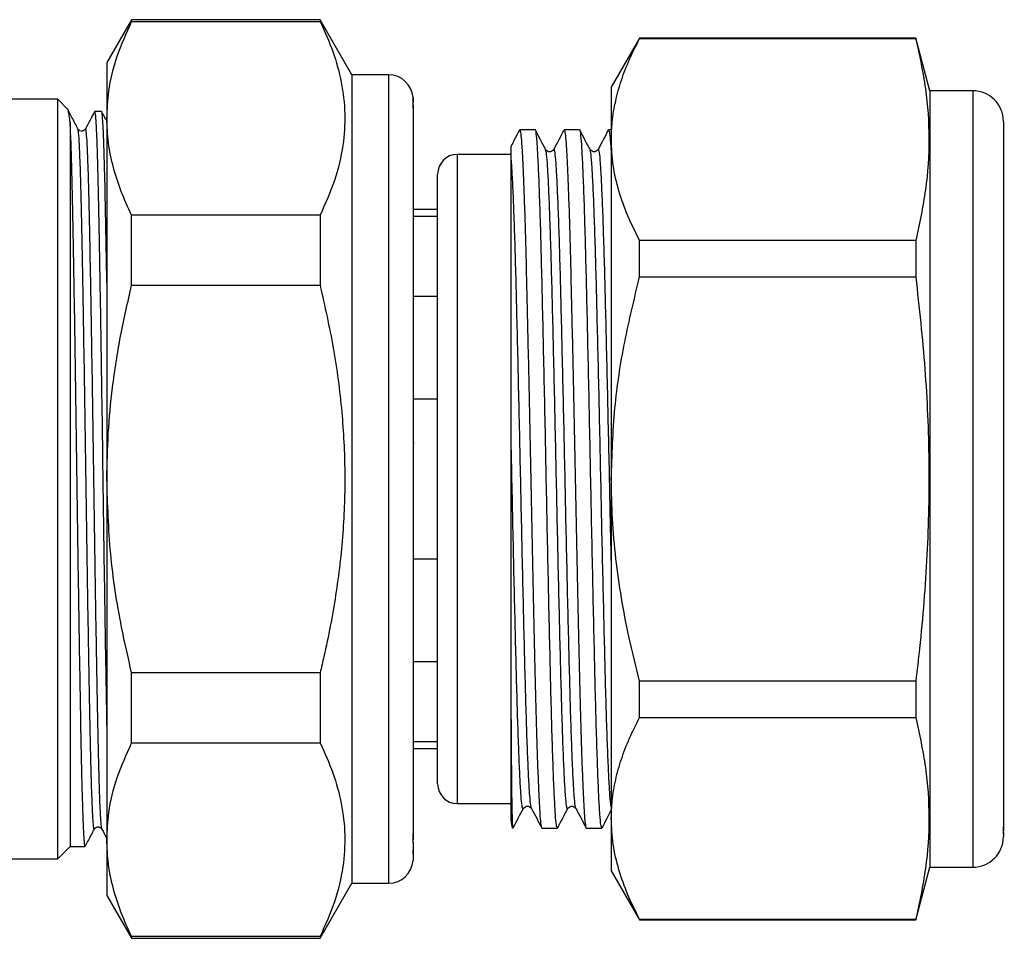
# Model space of a CAD drawing. Extents: x 156 to 251, y 94 to 238.
# Drawn here: x 210 to 251, y 201 to 238 of the extents above; entities that cross this region are included whole.
import ezdxf

# ---------------------------------------------------------------- set-up
doc = ezdxf.new("R2010")
doc.units = 0
doc.layers.get('0').update_dxf_attribs({"linetype": 'CONTINUOUS'})

msp = doc.modelspace()

# ---------------------------------------------------------------- linework, layer by layer
at = {"color": 7, "linetype": 'CONTINUOUS'}
for p, q in [((214.92, 238.495), (213.909, 236.745)), ((222.61, 238.495), (214.92, 238.495)), ((214.92, 238.423), (214.92, 238.495)), ((214.92, 238.423), (222.61, 238.423)), ((223.909, 236.245), (222.61, 238.495)), ((222.61, 238.495), (222.61, 238.423)), ((235.65, 237.745), (234.496, 235.745)), ((246.92, 237.745), (235.65, 237.745)), ((235.65, 237.725), (235.65, 237.745)), ((235.65, 237.725), (246.92, 237.725)), ((247.496, 235.595), (246.92, 237.745)), ((246.92, 237.745), (246.92, 237.725)), ((213.909, 236.745), (213.909, 234.468)), ((225.409, 236.245), (223.909, 236.245)), ((223.909, 236.245), (223.909, 203.245)), ((234.496, 235.745), (234.496, 233.602)), ((249.246, 235.595), (247.496, 235.595)), ((247.496, 235.595), (247.496, 203.895)), ((211.909, 235.245), (188.987, 235.245)), ((212.307, 234.847), (211.909, 235.245)), ((211.909, 204.245), (211.909, 235.245)), ((226.409, 235.245), (226.408, 235.31)), ((226.409, 235.243), (226.409, 235.133)), ((226.409, 235.088), (226.409, 235.133)), ((226.409, 234.875), (226.409, 235.088)), ((213.696, 234.745), (213.41, 234.745)), ((226.409, 234.874), (226.409, 205.276)), ((212.409, 234.313), (212.409, 204.745)), ((213.909, 234.468), (213.909, 219.745)), ((250.496, 234.345), (250.496, 205.549)), ((231.389, 233.995), (230.755, 233.995)), ((233.203, 233.995), (232.569, 233.995)), ((234.496, 233.995), (234.383, 233.995)), ((234.496, 233.602), (234.496, 219.745)), ((232.145, 233.164), (232.144, 233.16)), ((233.959, 233.164), (233.958, 233.16)), ((230.409, 232.995), (228.209, 232.995)), ((227.409, 207.295), (227.409, 232.195)), ((250.533, 232.222), (250.496, 232.222)), ((227.409, 230.745), (226.409, 230.745)), ((214.92, 227.655), (214.92, 230.513)), ((222.61, 230.513), (214.92, 230.513)), ((222.61, 230.513), (222.61, 227.655)), ((226.409, 230.478), (227.409, 230.478)), ((250.533, 230.046), (250.496, 230.046)), ((235.65, 227.992), (235.65, 229.479)), ((246.92, 229.479), (235.65, 229.479)), ((246.92, 229.479), (246.92, 227.992)), ((250.496, 229.071), (250.533, 229.071)), ((250.533, 228.81), (250.496, 228.81)), ((250.533, 228.405), (250.496, 228.405)), ((235.65, 227.992), (246.92, 227.992)), ((250.533, 228.075), (250.496, 228.075)), ((214.92, 227.655), (222.61, 227.655)), ((250.496, 227.461), (250.533, 227.461)), ((227.409, 227.199), (226.409, 227.199)), ((250.533, 227.372), (250.496, 227.372)), ((250.496, 227.019), (250.533, 227.019)), ((250.533, 226.746), (250.496, 226.746)), ((250.533, 226.298), (250.496, 226.298)), ((250.496, 225.942), (250.533, 225.942)), ((250.496, 225.286), (250.533, 225.286)), ((250.533, 223.621), (250.496, 223.621)), ((250.533, 223.429), (250.496, 223.429)), ((226.409, 223.024), (227.409, 223.024)), ((250.496, 222.136), (250.533, 222.136)), ((226.447, 221.202), (226.409, 221.202)), ((250.533, 221.014), (250.496, 221.014)), ((250.533, 220.966), (250.496, 220.966)), ((213.909, 219.745), (213.909, 205.023)), ((234.496, 219.745), (234.496, 205.889)), ((227.409, 216.467), (226.409, 216.467)), ((226.409, 212.292), (227.409, 212.292)), ((222.61, 211.836), (214.92, 211.836)), ((214.92, 208.978), (214.92, 211.836)), ((222.61, 211.836), (222.61, 208.978)), ((246.92, 211.499), (235.65, 211.499)), ((235.65, 210.012), (235.65, 211.499)), ((246.92, 211.499), (246.92, 210.012)), ((230.409, 205.795), (230.409, 209.929)), ((235.65, 210.012), (246.92, 210.012)), ((214.92, 208.978), (222.61, 208.978)), ((227.409, 209.013), (226.409, 209.013)), ((226.409, 208.745), (227.409, 208.745)), ((228.209, 206.495), (230.409, 206.495)), ((230.907, 206.328), (230.906, 206.325)), ((231.243, 206.295), (231.238, 206.315)), ((232.721, 206.328), (232.72, 206.325)), ((233.057, 206.295), (233.052, 206.315)), ((234.496, 205.889), (234.496, 203.745)), ((230.468, 205.495), (230.468, 205.512)), ((231.662, 205.495), (232.296, 205.495)), ((233.476, 205.495), (234.11, 205.495)), ((250.496, 205.321), (250.496, 205.559)), ((213.909, 205.023), (213.909, 202.745)), ((226.409, 205.158), (226.409, 205.276)), ((226.409, 204.909), (226.409, 205.158)), ((250.492, 205.275), (250.496, 205.321)), ((250.496, 205.321), (250.496, 205.145)), ((211.909, 204.245), (212.409, 204.745)), ((212.409, 204.745), (213.027, 204.745)), ((226.409, 204.909), (226.409, 204.616)), ((226.409, 204.443), (226.409, 204.61)), ((188.987, 204.245), (211.909, 204.245)), ((226.409, 204.443), (226.409, 204.246)), ((234.496, 203.745), (235.65, 201.745)), ((246.92, 201.745), (247.496, 203.895)), ((247.496, 203.895), (249.246, 203.895)), ((222.61, 200.995), (223.909, 203.245)), ((223.909, 203.245), (225.409, 203.245)), ((213.909, 202.745), (214.92, 200.995)), ((246.92, 201.766), (235.65, 201.766)), ((235.65, 201.745), (235.65, 201.766)), ((235.65, 201.745), (246.92, 201.745)), ((246.92, 201.766), (246.92, 201.745)), ((222.61, 201.068), (214.92, 201.068)), ((214.92, 200.995), (214.92, 201.068)), ((214.92, 200.995), (222.61, 200.995)), ((222.61, 201.068), (222.61, 200.995))]:
    msp.add_line(p, q, dxfattribs=at)
at = {"color": 8, "linetype": 'CONTINUOUS'}
for p, q in [((225.409, 236.245), (225.409, 203.245)), ((249.246, 235.595), (249.246, 203.895)), ((228.209, 232.995), (228.209, 206.495))]:
    msp.add_line(p, q, dxfattribs=at)
at = {"color": 7, "linetype": 'CONTINUOUS'}
for centre, radius, start, end in [((225.409, 235.245), 1, 4.3362, 90), ((249.246, 234.345), 1.25, 0, 90), ((228.209, 232.195), 0.8, 90, 180), ((228.209, 207.295), 0.8, 180, 270), ((231.209, 205.795), 0.8, 180, 202.0243), ((249.246, 205.145), 1.25, 270, 0), ((225.409, 204.245), 1, 270, 355.6499)]:
    msp.add_arc(centre, radius, start, end, dxfattribs=at)
for points, knots in [([(213.909, 234.468), (213.926, 234.836), (213.965, 235.684), (214.292, 237.009), (214.71, 237.95), (214.92, 238.423)], [0, 0, 0, 0, 0.276242, 0.636815, 1, 1, 1, 1]), ([(222.61, 238.423), (222.795, 238.013), (223.165, 237.194), (223.51, 235.934), (223.655, 234.655), (223.57, 233.314), (223.241, 231.927), (222.821, 230.985), (222.61, 230.513)], [0, 0, 0, 0, 0.157633, 0.315224, 0.476659, 0.638089, 0.818391, 1, 1, 1, 1]), ([(234.496, 233.602), (234.503, 233.841), (234.519, 234.367), (234.658, 235.177), (234.897, 236.031), (235.225, 236.882), (235.509, 237.444), (235.65, 237.725)], [0, 0, 0, 0, 0.172032, 0.377829, 0.583644, 0.791812, 1, 1, 1, 1]), ([(246.92, 237.725), (247.067, 237.045), (247.362, 235.686), (247.501, 233.624), (247.368, 231.551), (247.069, 230.169), (246.92, 229.479)], [0, 0, 0, 0, 0.24804, 0.496024, 0.747982, 1, 1, 1, 1]), ([(226.409, 235.133), (226.409, 235.142), (226.408, 235.202), (226.391, 235.257), (226.389, 235.184), (226.408, 235.013), (226.409, 234.891), (226.409, 234.874)], [0, 0, 0, 0, 0.051259, 0.325861, 0.639816, 0.95046, 1, 1, 1, 1]), ([(226.407, 235.322), (226.406, 235.327), (226.405, 235.335), (226.406, 235.329), (226.408, 235.31), (226.409, 235.268), (226.409, 235.243)], [0, 0, 0, 0, 0.193187, 0.329748, 0.59736, 1, 1, 1, 1]), ([(212.409, 234.313), (212.398, 234.407), (212.375, 234.594), (212.342, 234.76), (212.319, 234.844), (212.306, 234.844), (212.304, 234.844)], [0, 0, 0, 0, 0.312383, 0.626578, 0.939851, 1, 1, 1, 1]), ([(212.73, 234.037), (212.649, 234.194), (212.511, 234.459), (212.373, 234.723), (212.317, 234.83)], [0, 0, 0, 0, 0.593833, 1, 1, 1, 1]), ([(213.405, 234.74), (213.344, 234.623), (213.222, 234.389), (213.1, 234.154), (213.039, 234.037)], [0, 0, 0, 0, 0.5000053, 1, 1, 1, 1]), ([(213.41, 234.745), (213.419, 234.721), (213.437, 234.673), (213.465, 234.28), (213.494, 233.648), (213.523, 232.769), (213.551, 231.674), (213.577, 230.387), (213.604, 228.923), (213.632, 227.289), (213.661, 225.51), (213.69, 223.63), (213.718, 221.7), (213.744, 219.753), (213.771, 217.807), (213.799, 215.876), (213.828, 213.995), (213.857, 212.218), (213.884, 210.617), (213.901, 209.701), (213.909, 209.267)], [0, 0, 0, 0, 0.054801, 0.110782, 0.167253, 0.223724, 0.279704, 0.334729, 0.389755, 0.445735, 0.502206, 0.558677, 0.614657, 0.669683, 0.724708, 0.780688, 0.837159, 0.89363, 0.949611, 1, 1, 1, 1]), ([(213.909, 227.752), (213.903, 228.139), (213.887, 229.07), (213.863, 230.373), (213.837, 231.665), (213.808, 232.761), (213.78, 233.64), (213.751, 234.284), (213.723, 234.641), (213.705, 234.787), (213.696, 234.745), (213.696, 234.745)], [0, 0, 0, 0, 0.090995, 0.21918, 0.347365, 0.477776, 0.609329, 0.740883, 0.871294, 0.999479, 1, 1, 1, 1]), ([(213.869, 234.418), (213.853, 234.448), (213.8, 234.55), (213.747, 234.653), (213.709, 234.725)], [0, 0, 0, 0, 0.293585, 1, 1, 1, 1]), ([(213.027, 204.746), (213.019, 204.77), (213.001, 204.818), (212.973, 205.211), (212.944, 205.843), (212.915, 206.722), (212.887, 207.817), (212.86, 209.104), (212.834, 210.568), (212.806, 212.202), (212.777, 213.981), (212.748, 215.861), (212.72, 217.791), (212.693, 219.738), (212.667, 221.684), (212.638, 223.615), (212.61, 225.495), (212.581, 227.275), (212.553, 228.91), (212.526, 230.376), (212.5, 231.664), (212.471, 232.761), (212.443, 233.64), (212.422, 234.102), (212.411, 234.289), (212.409, 234.313)], [0, 0, 0, 0, 0.044295, 0.089543, 0.135187, 0.180831, 0.226079, 0.270555, 0.31503, 0.360278, 0.405922, 0.451566, 0.496814, 0.54129, 0.585766, 0.631014, 0.676658, 0.722302, 0.76755, 0.812025, 0.856501, 0.901749, 0.947393, 0.993037, 1, 1, 1, 1]), ([(214.92, 230.513), (214.772, 230.836), (214.476, 231.48), (214.16, 232.465), (213.95, 233.462), (213.923, 234.133), (213.909, 234.468)], [0, 0, 0, 0, 0.248303, 0.496573, 0.748296, 1, 1, 1, 1]), ([(213.039, 234.037), (213.018, 234.01), (212.979, 233.956), (212.858, 233.936), (212.767, 233.981), (212.742, 234.019), (212.73, 234.037)], [0, 0, 0, 0, 0.2789302, 0.5439486, 0.7852761, 1, 1, 1, 1]), ([(230.743, 233.983), (230.674, 233.851), (230.561, 233.635), (230.449, 233.419), (230.405, 233.335)], [0, 0, 0, 0, 0.611523, 1, 1, 1, 1]), ([(230.755, 233.967), (230.76, 233.973), (230.778, 233.994), (230.809, 233.785), (230.844, 233.354), (230.88, 232.694), (230.917, 231.827), (230.955, 230.759), (230.992, 229.517), (231.027, 228.126), (231.063, 226.601), (231.1, 224.958), (231.138, 223.225), (231.175, 221.442), (231.21, 219.642), (231.246, 217.843), (231.283, 216.064), (231.321, 214.338), (231.358, 212.708), (231.393, 211.199), (231.429, 209.823), (231.466, 208.6), (231.504, 207.554), (231.541, 206.71), (231.576, 206.075), (231.612, 205.671), (231.641, 205.485), (231.658, 205.514), (231.662, 205.521)], [0, 0, 0, 0, 0.018089, 0.058626, 0.098689, 0.138721, 0.179241, 0.219927, 0.260449, 0.300484, 0.340544, 0.381078, 0.421764, 0.462271, 0.50228, 0.542367, 0.582916, 0.623601, 0.664092, 0.704077, 0.744192, 0.784754, 0.825437, 0.865911, 0.905876, 0.946018, 0.986592, 1, 1, 1, 1]), ([(232.296, 205.499), (232.282, 205.525), (232.254, 205.577), (232.214, 206.02), (232.174, 206.72), (232.132, 207.692), (232.09, 208.913), (232.049, 210.35), (232.009, 211.972), (231.968, 213.754), (231.926, 215.668), (231.884, 217.662), (231.843, 219.689), (231.803, 221.717), (231.761, 223.714), (231.719, 225.634), (231.678, 227.424), (231.638, 229.055), (231.597, 230.503), (231.555, 231.739), (231.513, 232.722), (231.473, 233.448), (231.433, 233.865), (231.404, 234.04), (231.389, 233.992), (231.389, 233.99)], [0, 0, 0, 0, 0.044935, 0.090185, 0.135148, 0.180718, 0.226484, 0.271975, 0.316884, 0.362244, 0.407988, 0.453646, 0.498756, 0.543833, 0.589478, 0.635227, 0.680613, 0.725516, 0.770985, 0.816748, 0.862337, 0.90732, 0.95254, 0.998241, 1, 1, 1, 1]), ([(231.814, 233.191), (231.745, 233.323), (231.607, 233.588), (231.469, 233.852), (231.401, 233.984)], [0, 0, 0, 0, 0.499985, 1, 1, 1, 1]), ([(232.557, 233.983), (232.488, 233.851), (232.35, 233.587), (232.212, 233.323), (232.144, 233.19)], [0, 0, 0, 0, 0.500014, 1, 1, 1, 1]), ([(232.569, 233.967), (232.574, 233.973), (232.592, 233.994), (232.623, 233.785), (232.658, 233.354), (232.694, 232.694), (232.731, 231.827), (232.769, 230.759), (232.806, 229.517), (232.841, 228.126), (232.877, 226.601), (232.914, 224.958), (232.952, 223.225), (232.989, 221.442), (233.024, 219.642), (233.06, 217.843), (233.097, 216.064), (233.135, 214.338), (233.172, 212.708), (233.207, 211.199), (233.243, 209.823), (233.28, 208.6), (233.318, 207.554), (233.355, 206.71), (233.39, 206.075), (233.426, 205.671), (233.455, 205.485), (233.472, 205.514), (233.476, 205.521)], [0, 0, 0, 0, 0.018089, 0.058626, 0.098689, 0.138721, 0.179241, 0.219927, 0.260449, 0.300484, 0.340544, 0.381078, 0.421764, 0.462271, 0.50228, 0.542367, 0.582916, 0.623601, 0.664092, 0.704077, 0.744192, 0.784754, 0.825437, 0.865911, 0.905876, 0.946018, 0.986592, 1, 1, 1, 1]), ([(234.11, 205.499), (234.096, 205.525), (234.068, 205.577), (234.028, 206.02), (233.988, 206.72), (233.946, 207.692), (233.904, 208.913), (233.863, 210.35), (233.823, 211.972), (233.782, 213.754), (233.74, 215.668), (233.698, 217.662), (233.657, 219.689), (233.617, 221.717), (233.575, 223.714), (233.533, 225.634), (233.492, 227.424), (233.452, 229.055), (233.411, 230.503), (233.369, 231.739), (233.327, 232.722), (233.287, 233.448), (233.247, 233.865), (233.218, 234.04), (233.203, 233.992), (233.203, 233.99)], [0, 0, 0, 0, 0.044935, 0.0901848, 0.1351475, 0.1807182, 0.2264839, 0.2719751, 0.3168842, 0.3622443, 0.4079877, 0.453646, 0.4987563, 0.5438334, 0.5894775, 0.6352269, 0.680613, 0.7255156, 0.7709847, 0.8167482, 0.8623368, 0.9073203, 0.9525402, 0.9982408, 1, 1, 1, 1]), ([(233.628, 233.191), (233.559, 233.323), (233.421, 233.588), (233.283, 233.852), (233.215, 233.984)], [0, 0, 0, 0, 0.499985, 1, 1, 1, 1]), ([(234.371, 233.983), (234.302, 233.851), (234.164, 233.587), (234.026, 233.323), (233.958, 233.19)], [0, 0, 0, 0, 0.500014, 1, 1, 1, 1]), ([(234.383, 233.967), (234.388, 233.973), (234.406, 233.995), (234.437, 233.78), (234.468, 233.42), (234.488, 233.04), (234.496, 232.889)], [0, 0, 0, 0, 0.144855, 0.469465, 0.79029, 1, 1, 1, 1]), ([(235.65, 229.479), (235.483, 229.814), (235.148, 230.483), (234.786, 231.509), (234.543, 232.55), (234.511, 233.251), (234.496, 233.602)], [0, 0, 0, 0, 0.248033, 0.496024, 0.748026, 1, 1, 1, 1]), ([(230.409, 232.847), (230.409, 232.973), (230.409, 233.226), (230.409, 233.35), (230.409, 233.335), (230.409, 233.333)], [0, 0, 0, 0, 0.440424, 0.887375, 1, 1, 1, 1]), ([(232.144, 233.191), (232.089, 233.143), (231.979, 233.048), (231.869, 233.143), (231.814, 233.191)], [0, 0, 0, 0, 0.5, 1, 1, 1, 1]), ([(233.958, 233.191), (233.903, 233.143), (233.793, 233.048), (233.683, 233.143), (233.628, 233.191)], [0, 0, 0, 0, 0.5, 1, 1, 1, 1]), ([(230.409, 221.24), (230.409, 221.371), (230.409, 222.03), (230.409, 223.198), (230.409, 224.704), (230.409, 226.137), (230.409, 227.481), (230.409, 228.713), (230.409, 229.824), (230.409, 230.727), (230.409, 231.443), (230.409, 232.009), (230.409, 232.486), (230.409, 232.727), (230.409, 232.847)], [0, 0, 0, 0, 0.024333, 0.121788, 0.218172, 0.314857, 0.41122, 0.507042, 0.603181, 0.699008, 0.773129, 0.847252, 0.923615, 1, 1, 1, 1]), ([(234.496, 219.745), (234.526, 220.713), (234.584, 222.585), (235.004, 225.343), (235.434, 227.107), (235.65, 227.992)], [0, 0, 0, 0, 0.347617, 0.672747, 1, 1, 1, 1]), ([(246.92, 227.992), (247.057, 226.741), (247.331, 224.24), (247.492, 220.451), (247.412, 216.642), (247.174, 213.653), (246.972, 211.943), (246.92, 211.499)], [0, 0, 0, 0, 0.22819, 0.456337, 0.687597, 0.918893, 1, 1, 1, 1]), ([(213.909, 219.745), (213.921, 220.368), (213.944, 221.615), (214.135, 223.561), (214.445, 225.581), (214.761, 226.963), (214.92, 227.655)], [0, 0, 0, 0, 0.233549, 0.468003, 0.733534, 1, 1, 1, 1]), ([(222.61, 227.655), (222.802, 226.804), (223.186, 225.097), (223.523, 222.54), (223.653, 220.01), (223.571, 217.505), (223.275, 214.995), (222.912, 213.103), (222.663, 212.056), (222.61, 211.836)], [0, 0, 0, 0, 0.163709, 0.328262, 0.483487, 0.638709, 0.798067, 0.957467, 1, 1, 1, 1]), ([(230.409, 209.929), (230.409, 210.413), (230.409, 211.392), (230.409, 212.839), (230.409, 214.131), (230.409, 215.235), (230.409, 216.378), (230.409, 217.764), (230.409, 219.396), (230.409, 220.622), (230.409, 221.24)], [0, 0, 0, 0, 0.155524, 0.314045, 0.408591, 0.503137, 0.600526, 0.697914, 0.847558, 1, 1, 1, 1]), ([(214.92, 211.836), (214.778, 212.456), (214.411, 214.06), (214.003, 216.699), (213.941, 218.727), (213.909, 219.745)], [0, 0, 0, 0, 0.238749, 0.61769, 1, 1, 1, 1]), ([(235.65, 211.499), (235.499, 212.102), (235.216, 213.227), (234.898, 214.894), (234.67, 216.496), (234.524, 218.115), (234.505, 219.202), (234.496, 219.745)], [0, 0, 0, 0, 0.223351, 0.416461, 0.609554, 0.804782, 1, 1, 1, 1]), ([(230.409, 209.929), (230.41, 209.546), (230.411, 208.893), (230.415, 208.097), (230.42, 207.462), (230.427, 206.906), (230.436, 206.306), (230.447, 205.88), (230.458, 205.612), (230.465, 205.545), (230.468, 205.512)], [0, 0, 0, 0, 0.153041, 0.261389, 0.369738, 0.481224, 0.59271, 0.793918, 0.896959, 1, 1, 1, 1]), ([(234.496, 205.889), (234.503, 206.128), (234.519, 206.654), (234.658, 207.464), (234.897, 208.319), (235.225, 209.169), (235.509, 209.731), (235.65, 210.012)], [0, 0, 0, 0, 0.172032, 0.377829, 0.583644, 0.791812, 1, 1, 1, 1]), ([(246.92, 210.012), (247.067, 209.332), (247.362, 207.973), (247.501, 205.911), (247.368, 203.838), (247.069, 202.457), (246.92, 201.766)], [0, 0, 0, 0, 0.24804, 0.496024, 0.747982, 1, 1, 1, 1]), ([(213.909, 205.023), (213.926, 205.391), (213.965, 206.239), (214.292, 207.564), (214.71, 208.506), (214.92, 208.978)], [0, 0, 0, 0, 0.276242, 0.636815, 1, 1, 1, 1]), ([(222.61, 208.978), (222.795, 208.568), (223.165, 207.749), (223.51, 206.489), (223.655, 205.21), (223.57, 203.869), (223.241, 202.482), (222.821, 201.541), (222.61, 201.068)], [0, 0, 0, 0, 0.157633, 0.315224, 0.476659, 0.638089, 0.818391, 1, 1, 1, 1]), ([(230.494, 205.507), (230.562, 205.639), (230.7, 205.903), (230.838, 206.168), (230.907, 206.3)], [0, 0, 0, 0, 0.500015, 1, 1, 1, 1]), ([(230.907, 206.3), (230.962, 206.348), (231.072, 206.443), (231.182, 206.348), (231.237, 206.3)], [0, 0, 0, 0, 0.5, 1, 1, 1, 1]), ([(231.243, 206.291), (231.312, 206.159), (231.45, 205.894), (231.587, 205.63), (231.656, 205.498)], [0, 0, 0, 0, 0.499983, 1, 1, 1, 1]), ([(232.308, 205.507), (232.376, 205.639), (232.514, 205.903), (232.652, 206.168), (232.721, 206.3)], [0, 0, 0, 0, 0.500015, 1, 1, 1, 1]), ([(232.721, 206.3), (232.776, 206.348), (232.886, 206.443), (232.996, 206.348), (233.051, 206.3)], [0, 0, 0, 0, 0.5, 1, 1, 1, 1]), ([(233.057, 206.291), (233.126, 206.159), (233.264, 205.894), (233.401, 205.63), (233.47, 205.498)], [0, 0, 0, 0, 0.499983, 1, 1, 1, 1]), ([(234.122, 205.507), (234.19, 205.639), (234.315, 205.878), (234.44, 206.118), (234.496, 206.225)], [0, 0, 0, 0, 0.552217, 1, 1, 1, 1]), ([(235.65, 201.766), (235.483, 202.101), (235.148, 202.771), (234.786, 203.796), (234.543, 204.837), (234.511, 205.538), (234.496, 205.889)], [0, 0, 0, 0, 0.248033, 0.496024, 0.748026, 1, 1, 1, 1]), ([(213.042, 204.768), (213.079, 204.839), (213.198, 205.068), (213.317, 205.297), (213.399, 205.454)], [0, 0, 0, 0, 0.313285, 1, 1, 1, 1]), ([(213.399, 205.454), (213.411, 205.472), (213.436, 205.51), (213.527, 205.555), (213.647, 205.535), (213.687, 205.481), (213.707, 205.454)], [0, 0, 0, 0, 0.214723, 0.456051, 0.72107, 1, 1, 1, 1]), ([(213.707, 205.454), (213.768, 205.337), (213.836, 205.207), (213.903, 205.078), (213.909, 205.066)], [0, 0, 0, 0, 0.906317, 1, 1, 1, 1]), ([(230.494, 205.535), (230.49, 205.518), (230.481, 205.478), (230.473, 205.499), (230.468, 205.512)], [0, 0, 0, 0, 0.4107808, 1, 1, 1, 1]), ([(250.496, 205.549), (250.496, 205.492), (250.496, 205.378), (250.489, 205.308), (250.489, 205.278), (250.491, 205.277), (250.491, 205.276)], [0, 0, 0, 0, 0.351871, 0.703783, 0.823313, 1, 1, 1, 1]), ([(214.92, 201.068), (214.772, 201.391), (214.476, 202.035), (214.16, 203.02), (213.95, 204.017), (213.923, 204.688), (213.909, 205.023)], [0, 0, 0, 0, 0.248303, 0.496573, 0.748296, 1, 1, 1, 1]), ([(226.409, 205.276), (226.409, 205.212), (226.409, 205.084), (226.402, 204.987), (226.402, 204.932), (226.405, 204.901), (226.407, 204.906), (226.407, 204.908)], [0, 0, 0, 0, 0.287928, 0.575897, 0.673538, 0.864077, 1, 1, 1, 1]), ([(226.409, 204.616), (226.408, 204.547), (226.406, 204.465), (226.406, 204.431), (226.407, 204.42), (226.408, 204.425), (226.408, 204.426)], [0, 0, 0, 0, 0.654347, 0.765278, 0.981641, 1, 1, 1, 1]), ([(226.409, 204.246), (226.409, 204.22), (226.409, 204.18), (226.407, 204.172), (226.407, 204.169)], [0, 0, 0, 0, 0.657626, 1, 1, 1, 1])]:
    msp.add_open_spline(points, degree=3, knots=knots, dxfattribs=at)
at = {"color": 8, "linetype": 'CONTINUOUS'}
for points, knots in [([(213.399, 205.473), (213.397, 205.464), (213.386, 205.409), (213.367, 205.541), (213.339, 205.887), (213.31, 206.498), (213.281, 207.335), (213.253, 208.379), (213.226, 209.606), (213.2, 211.003), (213.172, 212.56), (213.143, 214.256), (213.114, 216.048), (213.086, 217.888), (213.059, 219.743), (213.033, 221.598), (213.004, 223.439), (212.976, 225.23), (212.947, 226.927), (212.919, 228.484), (212.892, 229.881), (212.866, 231.109), (212.837, 232.153), (212.809, 232.993), (212.78, 233.594), (212.753, 233.953), (212.738, 233.998), (212.731, 234.018)], [0, 0, 0, 0, 0.008552, 0.049622, 0.091404, 0.133552, 0.175701, 0.217483, 0.258552, 0.299622, 0.341404, 0.383552, 0.425701, 0.467483, 0.508552, 0.549622, 0.591404, 0.633552, 0.675701, 0.717483, 0.758552, 0.799622, 0.841404, 0.883552, 0.925701, 0.967483, 1, 1, 1, 1]), ([(213.707, 205.473), (213.7, 205.493), (213.684, 205.538), (213.658, 205.897), (213.629, 206.498), (213.6, 207.338), (213.572, 208.382), (213.546, 209.61), (213.519, 211.006), (213.491, 212.564), (213.462, 214.261), (213.433, 216.052), (213.405, 217.893), (213.379, 219.748), (213.352, 221.603), (213.324, 223.443), (213.295, 225.235), (213.266, 226.931), (213.238, 228.488), (213.211, 229.885), (213.185, 231.112), (213.157, 232.156), (213.128, 232.993), (213.099, 233.604), (213.071, 233.95), (213.051, 234.082), (213.041, 234.027), (213.039, 234.017)], [0, 0, 0, 0, 0.032487, 0.074269, 0.116417, 0.158566, 0.200348, 0.241417, 0.282487, 0.324269, 0.366417, 0.408566, 0.450348, 0.491417, 0.532487, 0.574269, 0.616417, 0.658566, 0.700348, 0.741417, 0.782487, 0.824269, 0.866417, 0.908566, 0.950348, 0.991417, 1, 1, 1, 1]), ([(232.72, 206.325), (232.716, 206.31), (232.699, 206.24), (232.667, 206.39), (232.626, 206.779), (232.586, 207.449), (232.545, 208.366), (232.502, 209.521), (232.461, 210.879), (232.421, 212.411), (232.38, 214.094), (232.338, 215.903), (232.296, 217.786), (232.256, 219.7), (232.216, 221.615), (232.174, 223.501), (232.132, 225.314), (232.09, 227.004), (232.051, 228.544), (232.009, 229.911), (231.967, 231.075), (231.925, 232.007), (231.886, 232.677), (231.848, 233.084), (231.824, 233.14), (231.814, 233.165)], [0, 0, 0, 0, 0.011864, 0.05762, 0.102915, 0.147922, 0.193538, 0.239349, 0.284885, 0.329839, 0.375244, 0.421033, 0.466736, 0.511891, 0.557013, 0.602702, 0.648497, 0.693928, 0.738875, 0.78439, 0.830198, 0.875832, 0.92086, 0.966125, 1, 1, 1, 1]), ([(233.052, 206.315), (233.042, 206.341), (233.018, 206.402), (232.981, 206.789), (232.941, 207.45), (232.899, 208.37), (232.857, 209.526), (232.816, 210.885), (232.776, 212.418), (232.735, 214.101), (232.693, 215.91), (232.651, 217.794), (232.611, 219.708), (232.57, 221.623), (232.528, 223.508), (232.486, 225.321), (232.445, 227.01), (232.406, 228.55), (232.364, 229.915), (232.322, 231.08), (232.28, 232.008), (232.24, 232.689), (232.2, 233.09), (232.167, 233.248), (232.149, 233.18), (232.145, 233.164)], [0, 0, 0, 0, 0.032517, 0.077787, 0.12277, 0.168361, 0.214148, 0.259659, 0.304588, 0.349969, 0.395733, 0.441412, 0.486542, 0.53164, 0.577304, 0.623074, 0.668481, 0.713403, 0.758893, 0.804677, 0.850286, 0.89529, 0.94053, 0.986251, 1, 1, 1, 1]), ([(234.496, 206.375), (234.491, 206.387), (234.472, 206.434), (234.44, 206.794), (234.4, 207.445), (234.359, 208.367), (234.316, 209.521), (234.275, 210.879), (234.235, 212.411), (234.194, 214.094), (234.152, 215.903), (234.11, 217.786), (234.07, 219.7), (234.03, 221.615), (233.988, 223.501), (233.946, 225.314), (233.904, 227.004), (233.865, 228.544), (233.823, 229.911), (233.781, 231.075), (233.739, 232.007), (233.7, 232.677), (233.662, 233.084), (233.638, 233.14), (233.628, 233.165)], [0, 0, 0, 0, 0.0168231, 0.0640787, 0.1110344, 0.158625, 0.2064193, 0.253927, 0.3008266, 0.3481974, 0.3959684, 0.4436506, 0.4907604, 0.5378356, 0.5855029, 0.6332802, 0.6806781, 0.727571, 0.7750555, 0.8228476, 0.8704569, 0.9174343, 0.9646586, 1, 1, 1, 1]), ([(234.496, 216.422), (234.485, 216.882), (234.461, 217.959), (234.425, 219.709), (234.384, 221.622), (234.342, 223.508), (234.3, 225.321), (234.259, 227.01), (234.22, 228.55), (234.178, 229.915), (234.136, 231.08), (234.094, 232.008), (234.054, 232.689), (234.014, 233.09), (233.981, 233.248), (233.963, 233.18), (233.959, 233.164)], [0, 0, 0, 0, 0.0567792, 0.1329857, 0.2091361, 0.2862445, 0.3635307, 0.4402031, 0.5160587, 0.5928713, 0.6701814, 0.747196, 0.8231882, 0.8995798, 0.9767836, 1, 1, 1, 1]), ([(231.238, 206.315), (231.228, 206.341), (231.204, 206.402), (231.167, 206.789), (231.127, 207.45), (231.085, 208.37), (231.043, 209.526), (231.002, 210.885), (230.962, 212.418), (230.921, 214.101), (230.879, 215.91), (230.837, 217.794), (230.797, 219.708), (230.756, 221.623), (230.714, 223.508), (230.672, 225.321), (230.631, 227.01), (230.592, 228.55), (230.55, 229.915), (230.508, 231.081), (230.466, 232.006), (230.434, 232.56), (230.415, 232.782), (230.409, 232.847)], [0, 0, 0, 0, 0.035567, 0.085083, 0.134286, 0.184153, 0.234234, 0.284014, 0.333158, 0.382795, 0.432851, 0.482815, 0.532178, 0.581506, 0.631454, 0.681517, 0.731182, 0.780318, 0.830075, 0.880153, 0.93004, 0.979265, 1, 1, 1, 1]), ([(230.906, 206.325), (230.902, 206.31), (230.885, 206.24), (230.853, 206.39), (230.812, 206.779), (230.772, 207.449), (230.731, 208.366), (230.688, 209.521), (230.647, 210.879), (230.607, 212.411), (230.566, 214.094), (230.524, 215.903), (230.482, 217.786), (230.444, 219.581), (230.42, 220.727), (230.409, 221.24)], [0, 0, 0, 0, 0.021633, 0.105068, 0.187661, 0.26973, 0.352908, 0.436443, 0.519477, 0.601448, 0.684242, 0.767736, 0.851075, 0.933413, 1, 1, 1, 1])]:
    msp.add_open_spline(points, degree=3, knots=knots, dxfattribs=at)

doc.saveas('drawing.dxf')
